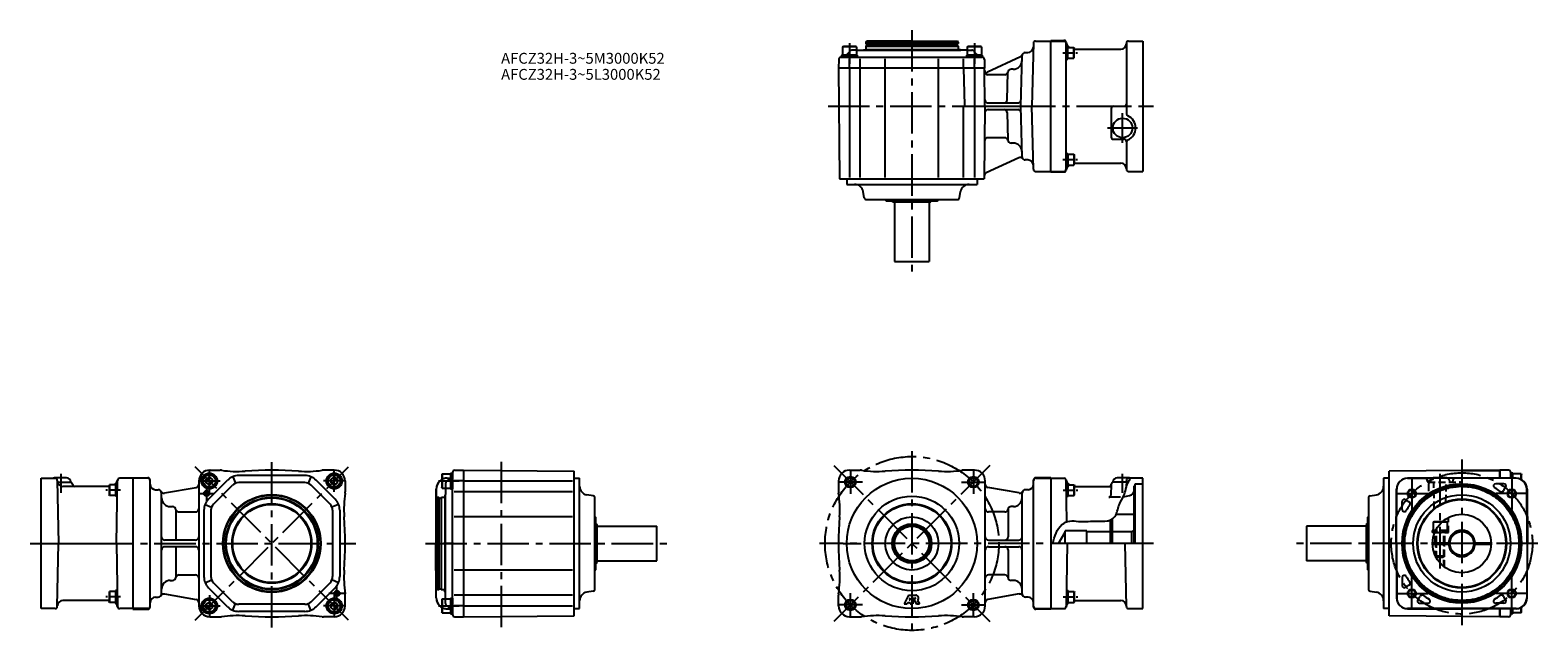
# Model space of a CAD drawing. Extents: x -32 to 1356, y 300 to 858.
import ezdxf

# ---------------------------------------------------------------- set-up
doc = ezdxf.new("R2010")
doc.units = 0
doc.header["$LTSCALE"] = 4
doc.header["$MEASUREMENT"] = 0
for name, pattern in [('CENTERX2', [4, 2.5, -0.5, 0.5, -0.5]), ('HIDDEN2', [4.7625, 3.175, -1.5875]), ('SEKKEI_A2_', [14.2875, 9.525, -1.5875, 1.5875, -1.5875]), ('SEKKEI_H', [2.38125, 1.5875, -0.79375])]:
    doc.linetypes.add(name, pattern=pattern)
doc.layers.get('0').update_dxf_attribs({"linetype": 'CONTINUOUS'})
for name, color, linetype in [('CENTER', 3, 'SEKKEI_A2_'), ('HIDS', 1, 'HIDDEN2'), ('HOJO', 4, 'CONTINUOUS'), ('TITLE', 4, 'CONTINUOUS')]:
    doc.layers.add(name, color=color, linetype=linetype)
doc.styles.get("Standard").update_dxf_attribs({"font": 'simplex.shx', "bigfont": 'extfont.shx'})

msp = doc.modelspace()

# ---------------------------------------------------------------- linework, layer by layer
for p, q in [((737.1, 846.6), (737.7, 847.6)), ((779.6, 847.6), (737.7, 847.6)), ((779.6, 847.6), (821.5, 847.6)), ((822.1, 846.6), (821.5, 847.6)), ((907.6, 727.1), (907.6, 848.1)), ((907.6, 727.1), (907.6, 848.1)), ((907.6, 848.1), (919.6, 848.1)), ((907.6, 727.6), (907.6, 847.6)), ((907.6, 727.6), (907.6, 847.6)), ((907.6, 847.6), (919.6, 847.6)), ((979.1, 847.6), (992.1, 847.6)), ((992.1, 847.6), (992.1, 727.6)), ((728.6, 839.1), (734.6, 839.1)), ((734.6, 839.1), (824.6, 839.1)), ((735.1, 839.6), (737.1, 839.6)), ((822.1, 846.6), (737.1, 846.6)), ((737.1, 842.9), (822.1, 842.9)), ((822.1, 839.6), (737.1, 839.6)), ((821.9, 843.1), (737.3, 843.1)), ((821.8, 845.1), (737.4, 845.1)), ((824.1, 839.6), (822.1, 839.6)), ((830.6, 839.1), (824.6, 839.1)), ((879.5, 832.9), (849.3, 818.8)), ((879.8, 787.6), (881, 834.2)), ((884, 837.1), (886.4, 837.1)), ((891.5, 845.6), (890, 787.6)), ((921.6, 729.6), (921.6, 845.6)), ((921.6, 842.5), (923.1, 842.5)), ((923.1, 831), (923.1, 842.5)), ((923.1, 841.7), (928.7, 841.7)), ((928.7, 831.7), (928.7, 841.7)), ((928.7, 841.7), (929.1, 841)), ((929.1, 832.4), (929.1, 841)), ((929.3, 840.1), (972.1, 840.1)), ((977.1, 845.6), (977.1, 780.5)), ((846.5, 822.6), (712.1, 822.6)), ((846.5, 822.6), (712.1, 822.6)), ((714.2, 832.6), (844.4, 832.6)), ((729.3, 832.6), (714.8, 832.6)), ((722.1, 822.6), (722.1, 831.1)), ((722.1, 822.6), (722.1, 722.1)), ((732.1, 822.6), (732.1, 831.1)), ((732.1, 722.1), (732.1, 822.6)), ((755, 822.6), (755, 831.1)), ((755, 722.1), (755, 822.6)), ((804.2, 822.6), (804.2, 831.1)), ((804.2, 722.1), (804.2, 822.6)), ((827.1, 822.6), (827.1, 831.1)), ((827.1, 822.6), (828, 788.6)), ((844.3, 832.6), (829.8, 832.6)), ((837.1, 822.6), (837.1, 831.1)), ((837.1, 822.6), (837.1, 722.1)), ((846.4, 830.6), (846.5, 822.6)), ((872.9, 821.6), (871, 821.6)), ((921.6, 831), (923.1, 831)), ((923.1, 831.7), (928.7, 831.7)), ((928.7, 831.7), (929.1, 832.4)), ((865.1, 816.6), (849.5, 816.6)), ((867.4, 793.5), (868, 818.7)), ((827.1, 722.1), (827.1, 787.6)), ((829, 787.6), (907.6, 787.6)), ((849.7, 790.6), (877, 790.6)), ((849.7, 784.6), (877, 784.6)), ((867.4, 781.7), (868, 756.5)), ((881, 741), (879.8, 787.6)), ((891.5, 729.5), (890, 787.6)), ((963.1, 785.6), (963.1, 759.1)), ((965.1, 787.6), (975.1, 787.6)), ((865.1, 758.6), (849.5, 758.6)), ((872.9, 753.6), (871, 753.6)), ((965.1, 757.1), (975.1, 757.1)), ((977.1, 755.1), (977.1, 729.6)), ((878, 740.2), (848, 726.2)), ((886.4, 738.1), (884, 738.1)), ((921.6, 744.2), (923.1, 744.2)), ((923.1, 744.2), (923.1, 732.7)), ((923.1, 743.4), (928.7, 743.4)), ((928.7, 743.4), (929.1, 742.8)), ((928.7, 743.4), (928.7, 733.4)), ((929.1, 742.8), (929.1, 734.1)), ((907.6, 727.6), (919.6, 727.6)), ((907.6, 727.1), (919.6, 727.1)), ((921.6, 732.7), (923.1, 732.7)), ((923.1, 733.4), (928.7, 733.4)), ((928.7, 733.4), (929.1, 734.1)), ((929.4, 735.1), (972.1, 735.1)), ((979.1, 727.6), (992.1, 727.6)), ((713, 720.6), (846.2, 720.6)), ((719.6, 715.6), (839.6, 715.6)), ((735.8, 703.2), (734.8, 709)), ((823.4, 703.2), (824.4, 709)), ((737.8, 701.6), (821.4, 701.6)), ((755.4, 701), (755.5, 700.8)), ((755.9, 700.6), (803.3, 700.6)), ((761.5, 700.6), (762.1, 699.6)), ((762.1, 699.6), (797.1, 699.6)), ((763.6, 699.6), (763.6, 644.6)), ((795.6, 699.6), (795.6, 644.6)), ((797.7, 700.6), (797.1, 699.6)), ((803.8, 701), (803.7, 700.8)), ((763.6, 644.6), (795.6, 644.6)), ((-22.2, 325.1), (-22.2, 445.1)), ((-22.2, 445.1), (-9.2, 445.1)), ((1.3, 445.6), (-8.7, 445.6)), ((62.3, 445.1), (50.3, 445.1)), ((62.3, 445.6), (62.3, 324.6)), ((62.3, 445.6), (76.3, 445.6)), ((76.3, 445.1), (62.3, 445.1)), ((62.3, 445.1), (62.3, 325.1)), ((62.3, 445.1), (62.3, 325.1)), ((62.3, 445.1), (62.3, 325.1)), ((129.8, 444.3), (132.8, 446)), ((129.8, 440.8), (129.8, 444.3)), ((135.8, 444.3), (132.8, 446)), ((133.1, 452.6), (133.4, 452.6)), ((133.4, 452.6), (142.8, 452.6)), ((135.8, 440.8), (135.8, 444.3)), ((154.3, 446.5), (156.8, 440.5)), ((220.8, 447.6), (159.8, 447.6)), ((226.3, 446.5), (223.9, 440.5)), ((247.8, 452.6), (237.8, 452.6)), ((244.8, 444.3), (247.8, 446)), ((244.8, 440.8), (244.8, 444.3)), ((250.8, 444.3), (247.8, 446)), ((250.8, 440.8), (250.8, 444.3)), ((356.7, 319.6), (356.7, 450.5)), ((356.7, 449.8), (356.7, 435.3)), ((366.7, 452.6), (366.7, 317.6)), ((366.7, 452.6), (366.7, 317.6)), ((468.7, 318.5), (468.7, 451.7)), ((473.7, 325.1), (473.7, 445.1)), ((722.1, 452.6), (732.1, 452.6)), ((837.1, 452.6), (827.1, 452.6)), ((907.6, 445.6), (893.6, 445.6)), ((893.6, 445.1), (907.6, 445.1)), ((907.6, 445.6), (907.6, 324.6)), ((907.6, 445.1), (907.6, 325.1)), ((907.6, 445.1), (907.6, 325.1)), ((907.6, 445.1), (907.6, 325.1)), ((907.6, 445.1), (907.6, 325.1)), ((907.6, 445.1), (907.6, 325.1)), ((907.6, 445.1), (907.6, 325.1)), ((907.6, 445.1), (907.6, 325.1)), ((907.6, 445.1), (907.6, 325.1)), ((907.6, 445.1), (907.6, 325.1)), ((907.6, 445.1), (907.6, 325.1)), ((907.6, 445.1), (919.6, 445.1)), ((978.6, 445.6), (968.6, 445.6)), ((992.1, 445.1), (979.1, 445.1)), ((992.1, 325.1), (992.1, 445.1)), ((1213.9, 445.1), (1213.9, 325.1)), ((1218.9, 318.5), (1218.9, 451.7)), ((1235.8, 445.2), (1259.6, 445.3)), ((1335.7, 445.1), (1235.8, 445.1)), ((1265.9, 445.1), (1236, 445.1)), ((1270.9, 445.6), (1260.9, 445.6)), ((1271.8, 445.5), (1285.9, 445.6)), ((1336, 445.1), (1272.8, 445.1)), ((1336, 445.2), (1285.9, 445.6)), ((1320.9, 452.6), (1320.9, 445.3)), ((1320.9, 445.3), (1320.9, 452.6)), ((1330.9, 450.5), (1330.9, 445.2)), ((1330.9, 445.2), (1330.9, 449.8)), ((1331.5, 447), (1333.3, 445.2)), ((-7.2, 443.1), (-6.1, 385.1)), ((-6.2, 441.6), (4.8, 441.6)), ((40.6, 437.6), (-2.1, 437.6)), ((4.8, 441.6), (5.3, 441.6)), ((6.8, 439.6), (6.8, 439.5)), ((40.9, 439.2), (40.5, 438.5)), ((40.5, 438.5), (40.5, 429.9)), ((40.9, 439.2), (40.9, 429.2)), ((46.5, 439.2), (40.9, 439.2)), ((48, 440), (46.5, 440)), ((46.5, 440), (46.5, 428.5)), ((47.3, 385.1), (48.3, 443.1)), ((78.3, 326.6), (78.3, 443.6)), ((83.3, 434.6), (85.8, 434.6)), ((88.8, 338.6), (88.8, 431.6)), ((91.6, 431.6), (120.6, 436.7)), ((123.1, 442.6), (123.1, 327.6)), ((123.4, 327.6), (123.4, 442.6)), ((132.8, 439.1), (129.8, 440.8)), ((132.1, 425.8), (149.6, 443.3)), ((132.8, 439.1), (135.8, 440.8)), ((136.6, 421.2), (154.2, 438.7)), ((220.8, 441.1), (159.8, 441.1)), ((244, 421.2), (226.5, 438.7)), ((248.6, 425.8), (231, 443.3)), ((247.8, 439.1), (244.8, 440.8)), ((247.8, 439.1), (250.8, 440.8)), ((257.8, 442.6), (257.8, 432.6)), ((341.6, 435.2), (341.2, 385.1)), ((341.7, 335), (341.7, 435.2)), ((350.2, 436.1), (350.2, 430.1)), ((366.7, 442.6), (358.2, 442.6)), ((366.7, 432.6), (358.2, 432.6)), ((366.7, 442.6), (467.2, 442.6)), ((467.2, 432.6), (366.7, 432.6)), ((712.1, 442.6), (712.1, 432.6)), ((847.1, 327.6), (847.1, 442.6)), ((878.3, 431.6), (849.6, 436.6)), ((881.1, 338.6), (881.1, 431.6)), ((886.6, 434.6), (884.1, 434.6)), ((891.6, 326.6), (891.6, 443.6)), ((922.3, 405), (921.6, 443.1)), ((921.9, 440), (923.4, 440)), ((923.4, 428.5), (923.4, 440)), ((923.4, 439.2), (929, 439.2)), ((929, 429.2), (929, 439.2)), ((929, 439.2), (929.4, 438.5)), ((929.3, 437.6), (963, 437.6)), ((929.4, 429.9), (929.4, 438.5)), ((963.1, 439.5), (962.9, 429.6)), ((963.1, 439.6), (963.1, 439.5)), ((965.1, 441.6), (964.6, 441.6)), ((976.1, 441.6), (965.1, 441.6)), ((977.1, 443.1), (976.9, 436.5)), ((984.1, 437.7), (985.1, 438.7)), ((984.1, 385.1), (984.1, 437.7)), ((985.1, 385.1), (985.1, 440.1)), ((985.1, 440.1), (992.1, 440.1)), ((1225.9, 385.1), (1226, 435.1)), ((1324.7, 440.1), (1317.1, 440.1)), ((1345.9, 385.1), (1345.7, 435.1)), ((40.9, 429.2), (40.5, 429.9)), ((46.5, 429.2), (40.9, 429.2)), ((48, 428.5), (46.5, 428.5)), ((96.8, 419.1), (98.8, 419.1)), ((96.8, 419.1), (98.8, 419.1)), ((128.9, 421.1), (134.9, 418.6)), ((251.7, 421.1), (245.7, 418.6)), ((342.7, 427.6), (341.7, 427)), ((341.7, 385.1), (341.7, 427)), ((342.7, 427.6), (342.7, 342.6)), ((344.2, 427.3), (344.2, 342.9)), ((346.2, 427.4), (346.2, 342.8)), ((346.4, 342.6), (346.4, 427.6)), ((349.7, 429.6), (349.7, 427.6)), ((349.7, 427.6), (349.7, 342.6)), ((350.2, 340.1), (350.2, 430.1)), ((486.1, 428.9), (480.3, 429.9)), ((487.7, 343.2), (487.7, 426.9)), ((873.1, 419.1), (871.1, 419.1)), ((873.1, 419.1), (871.1, 419.1)), ((921.9, 428.5), (923.4, 428.5)), ((923.4, 429.2), (929, 429.2)), ((929, 429.2), (929.4, 429.9)), ((971.8, 427.6), (960.9, 427.6)), ((974.4, 428.1), (980, 429.1)), ((979.8, 429.1), (980, 429.1)), ((1199.9, 426.9), (1199.9, 343.2)), ((1201.5, 428.9), (1207.3, 429.9)), ((1231, 416.4), (1231, 423.8)), ((101.8, 416.1), (101.8, 388.1)), ((104.7, 414.1), (120.1, 414.1)), ((127.8, 415.6), (127.8, 354.6)), ((134.3, 415.6), (134.3, 354.6)), ((246.3, 415.6), (246.3, 354.6)), ((252.8, 415.6), (252.8, 354.6)), ((366.7, 409.6), (358.2, 409.6)), ((467.2, 409.6), (366.7, 409.6)), ((488.3, 409.3), (488.5, 409.2)), ((488.7, 361.4), (488.7, 408.8)), ((488.7, 403.1), (489.7, 402.6)), ((489.7, 367.6), (489.7, 402.6)), ((865.2, 414.1), (850.1, 414.1)), ((868.1, 416.1), (868.1, 391.1)), ((962.1, 406.6), (962.1, 385.1)), ((964.1, 407.7), (964.1, 385.1)), ((967.7, 412.1), (984.1, 412.1)), ((984.1, 385.1), (984.1, 412.1)), ((1198.9, 403.1), (1197.9, 402.6)), ((1197.9, 402.6), (1197.9, 367.6)), ((1198.9, 408.8), (1198.9, 361.4)), ((1199.3, 409.3), (1199.1, 409.2)), ((1267.2, 404.6), (1259.4, 404.6)), ((1267.7, 405.1), (1260.2, 405.1)), ((489.7, 401.1), (544.7, 401.1)), ((544.7, 369.1), (544.7, 401.1)), ((920.6, 385.1), (920.6, 396.6)), ((940.6, 385.1), (940.6, 396.6)), ((982.1, 396.1), (984.1, 397.2)), ((982.1, 385.1), (982.1, 396.1)), ((1197.9, 401.1), (1142.9, 401.1)), ((1142.9, 401.1), (1142.9, 369.1)), ((1261.7, 397.1), (1258.6, 397.1)), ((1260.8, 395.1), (1258.6, 395.1)), ((-22.2, 385.1), (62.3, 385.1)), ((-7.2, 327), (-6.1, 385.1)), ((47.3, 385.1), (48.3, 327)), ((120.1, 388.1), (91.8, 388.1)), ((120.1, 382.1), (91.8, 382.1)), ((101.8, 382.1), (101.8, 354.1)), ((341.6, 335), (341.2, 385.1)), ((341.7, 385.1), (341.7, 343.1)), ((850.1, 388.1), (878.1, 388.1)), ((850.1, 382.1), (878.1, 382.1)), ((868.1, 379.1), (868.1, 354.1)), ((992.1, 385.1), (907.6, 385.1)), ((922.6, 385.1), (921.6, 327)), ((977.1, 327), (976, 385.1)), ((1225.4, 385.1), (1225.9, 385.1)), ((1225.4, 385.1), (1225.9, 385.1)), ((1225.9, 385.1), (1226, 335)), ((1258.9, 385.8), (1274.9, 385.8)), ((1258.9, 384.3), (1274.9, 384.3)), ((1261.9, 384.3), (1261.9, 385.8)), ((1269.9, 384.3), (1269.9, 385.8)), ((1296.9, 385.8), (1311.9, 385.8)), ((1296.9, 384.3), (1311.9, 384.3)), ((1311.9, 385.8), (1311.9, 384.3)), ((1345.9, 385.1), (1345.7, 335)), ((1345.9, 385.1), (1346.4, 385.1)), ((1345.9, 385.1), (1346.4, 385.1)), ((488.3, 360.8), (488.5, 360.9)), ((488.7, 367), (489.7, 367.6)), ((489.7, 369.1), (544.7, 369.1)), ((1197.9, 369.1), (1142.9, 369.1)), ((1198.9, 367), (1197.9, 367.6)), ((1199.3, 360.8), (1199.1, 360.9)), ((96.8, 351.1), (98.8, 351.1)), ((96.8, 351.1), (98.8, 351.1)), ((104.7, 356.1), (120.1, 356.1)), ((128.9, 349), (134.9, 351.5)), ((154.2, 331.4), (136.6, 348.9)), ((226.5, 331.4), (244, 348.9)), ((251.7, 349), (245.7, 351.5)), ((366.7, 360.5), (358.2, 360.5)), ((467.2, 360.5), (366.7, 360.5)), ((865.2, 356.1), (850.1, 356.1)), ((873.1, 351.1), (871.1, 351.1)), ((1231, 353.7), (1231, 346.3)), ((40.9, 340.9), (40.5, 340.2)), ((40.5, 340.2), (40.5, 331.6)), ((40.9, 340.9), (40.9, 330.9)), ((46.5, 340.9), (40.9, 340.9)), ((48, 341.7), (46.5, 341.7)), ((46.5, 341.7), (46.5, 330.2)), ((83.3, 335.6), (85.8, 335.6)), ((91.6, 338.6), (120.6, 333.5)), ((149.6, 326.8), (132.1, 344.3)), ((231, 326.8), (248.6, 344.3)), ((257.8, 327.6), (257.8, 337.6)), ((342.7, 342.6), (341.7, 343.1)), ((349.7, 340.6), (349.7, 342.6)), ((350.2, 334.1), (350.2, 340.1)), ((356.7, 334.8), (356.7, 320.3)), ((366.7, 337.6), (358.2, 337.6)), ((467.2, 337.6), (366.7, 337.6)), ((486.1, 341.3), (480.3, 340.3)), ((712.1, 327.6), (712.1, 337.6)), ((776.5, 337.6), (772.5, 329.6)), ((776.5, 337.6), (783.1, 337.6)), ((778, 334.8), (777.2, 333.3)), ((777.2, 333.3), (778, 333.3)), ((778, 334.8), (778, 333.3)), ((780.4, 334.8), (782.9, 334.8)), ((780.4, 334.8), (780.4, 329.6)), ((780.7, 334.5), (782.9, 334.5)), ((780.7, 334.5), (783.9, 329.6)), ((878.3, 338.6), (849.6, 333.5)), ((886.6, 335.6), (884.1, 335.6)), ((921.9, 341.7), (923.4, 341.7)), ((923.4, 330.2), (923.4, 341.7)), ((923.4, 340.9), (929, 340.9)), ((929, 330.9), (929, 340.9)), ((929, 340.9), (929.4, 340.2)), ((929.4, 331.6), (929.4, 340.2)), ((1201.5, 341.3), (1207.3, 340.3)), ((-9.2, 325.1), (-22.2, 325.1)), ((40.6, 332.6), (-2.1, 332.6)), ((40.9, 330.9), (40.5, 331.6)), ((46.5, 330.9), (40.9, 330.9)), ((48, 330.2), (46.5, 330.2)), ((62.3, 325.1), (50.3, 325.1)), ((76.3, 325.1), (62.3, 325.1)), ((62.3, 324.6), (76.3, 324.6)), ((129.8, 329.3), (132.8, 331)), ((129.8, 325.8), (129.8, 329.3)), ((132.8, 324.1), (129.8, 325.8)), ((135.8, 329.3), (132.8, 331)), ((132.8, 324.1), (135.8, 325.8)), ((135.8, 325.8), (135.8, 329.3)), ((154.3, 323.7), (156.8, 329.7)), ((220.8, 329.1), (159.8, 329.1)), ((220.8, 322.6), (159.8, 322.6)), ((226.3, 323.7), (223.9, 329.7)), ((244.8, 329.3), (247.8, 331)), ((244.8, 325.8), (244.8, 329.3)), ((247.8, 324.1), (244.8, 325.8)), ((250.8, 329.3), (247.8, 331)), ((247.8, 324.1), (250.8, 325.8)), ((250.8, 325.8), (250.8, 329.3)), ((366.7, 327.6), (358.2, 327.6)), ((366.7, 327.6), (467.2, 327.6)), ((772.5, 329.6), (775.3, 329.6)), ((775.9, 330.8), (775.3, 329.6)), ((775.9, 330.8), (778, 330.8)), ((778, 330.8), (778, 329.6)), ((778, 329.6), (780.4, 329.6)), ((783.9, 329.6), (786.7, 329.6)), ((784.7, 332.7), (786.7, 329.6)), ((893.6, 325.1), (907.6, 325.1)), ((907.6, 324.6), (893.6, 324.6)), ((907.6, 325.1), (919.6, 325.1)), ((921.9, 330.2), (923.4, 330.2)), ((923.4, 330.9), (929, 330.9)), ((929, 330.9), (929.4, 331.6)), ((929.3, 332.6), (972.1, 332.6)), ((979.1, 325.1), (992.1, 325.1)), ((1336, 325.1), (1235.8, 325.1)), ((1235.8, 325), (1285.9, 324.6)), ((1247, 330.1), (1254.7, 330.1)), ((1336, 325), (1285.9, 324.6)), ((1324.7, 330.1), (1317.1, 330.1)), ((1320.9, 324.9), (1320.9, 317.6)), ((1320.9, 317.6), (1320.9, 324.9)), ((1330.9, 324.9), (1330.9, 319.6)), ((1330.9, 320.3), (1330.9, 324.9)), ((1331.5, 323.2), (1333.3, 325)), ((133.1, 317.6), (133.4, 317.6)), ((133.4, 317.6), (142.8, 317.6)), ((247.8, 317.6), (237.8, 317.6)), ((722.1, 317.6), (732.1, 317.6)), ((837.1, 317.6), (827.1, 317.6))]:
    msp.add_line(p, q)
at = {"ltscale": 0.3}
for p, q in [((893.5, 847.6), (907.6, 847.6)), ((729.3, 834.6), (714.8, 834.6)), ((714.8, 834.6), (714.8, 832.6)), ((715.6, 842.1), (716.5, 842.6)), ((728.6, 842.1), (715.6, 842.1)), ((715.6, 842.1), (715.6, 834.6)), ((727.7, 842.6), (716.5, 842.6)), ((728.6, 842.1), (727.7, 842.6)), ((728.6, 842.1), (728.6, 834.6)), ((729.3, 834.6), (729.3, 832.6)), ((844.3, 834.6), (829.8, 834.6)), ((829.8, 834.6), (829.8, 832.6)), ((830.6, 842.1), (831.5, 842.6)), ((843.6, 842.1), (830.6, 842.1)), ((830.6, 842.1), (830.6, 834.6)), ((842.7, 842.6), (831.5, 842.6)), ((843.6, 842.1), (842.7, 842.6)), ((843.6, 842.1), (843.6, 834.6)), ((844.3, 834.6), (844.3, 832.6)), ((893.5, 727.6), (907.6, 727.6)), ((347.2, 449.1), (346.7, 448.2)), ((346.7, 448.2), (346.7, 436.9)), ((347.2, 449.1), (347.2, 436.1)), ((347.2, 449.1), (354.7, 449.1)), ((354.7, 449.8), (354.7, 435.3)), ((354.7, 449.8), (356.7, 449.8)), ((1332.9, 449.8), (1330.9, 449.8)), ((1332.9, 445.6), (1332.9, 449.8)), ((1340.4, 449.1), (1332.9, 449.1)), ((1340.4, 444.1), (1340.4, 449.1)), ((1340.4, 449.1), (1340.9, 448.2)), ((1340.9, 443.8), (1340.9, 448.2)), ((347.2, 436.1), (346.7, 436.9)), ((347.2, 436.1), (354.7, 436.1)), ((354.7, 435.3), (356.7, 435.3)), ((1259.4, 404.6), (1260.2, 405.1)), ((1259.4, 404.6), (1259.4, 397.1)), ((914.5, 385.1), (920.6, 395.6)), ((940.6, 396.6), (920.6, 396.6)), ((940.6, 396.1), (962.1, 396.1)), ((964.1, 396.1), (982.1, 396.1)), ((1258.6, 397.1), (1258.6, 395.1)), ((347.2, 334.1), (346.7, 333.2)), ((346.7, 333.2), (346.7, 321.9)), ((347.2, 334.1), (347.2, 321.1)), ((347.2, 334.1), (354.7, 334.1)), ((354.7, 334.8), (354.7, 320.3)), ((354.7, 334.8), (356.7, 334.8)), ((347.2, 321.1), (346.7, 321.9)), ((347.2, 321.1), (354.7, 321.1)), ((354.7, 320.3), (356.7, 320.3)), ((1332.9, 320.3), (1330.9, 320.3)), ((1332.9, 320.3), (1332.9, 324.6)), ((1340.4, 321.1), (1332.9, 321.1)), ((1340.4, 321.1), (1340.4, 326.1)), ((1340.4, 321.1), (1340.9, 321.9)), ((1340.9, 321.9), (1340.9, 326.3))]:
    msp.add_line(p, q, dxfattribs=at)
at = {"ltscale": 0.5}
for p, q in [((734.6, 839.1), (735.1, 839.6)), ((737.1, 846.6), (737.1, 845.4)), ((737.3, 843.1), (737.1, 842.9)), ((737.1, 842.9), (737.1, 839.6)), ((737.8, 844.8), (737.8, 843.4)), ((821.4, 844.8), (821.4, 843.4)), ((821.9, 843.1), (822.1, 842.9)), ((822.1, 846.6), (822.1, 845.4)), ((822.1, 842.9), (822.1, 839.6)), ((824.6, 839.1), (824.1, 839.6)), ((712.2, 830.6), (712.1, 822.6)), ((712.1, 822.6), (713, 720.6)), ((846.8, 787.6), (846.5, 822.6)), ((846.8, 787.6), (846.2, 720.6)), ((846.5, 755.6), (846.4, 748.6)), ((719.6, 720.6), (719.6, 715.6)), ((839.6, 720.6), (839.6, 715.6)), ((358.7, 452.5), (366.7, 452.6)), ((366.7, 452.6), (468.7, 451.7)), ((468.7, 445.1), (473.7, 445.1)), ((1218.9, 445.1), (1213.9, 445.1)), ((1320.9, 452.6), (1218.9, 451.7)), ((1285.9, 452.3), (1320.9, 452)), ((1328.9, 452.5), (1320.9, 452.6)), ((1225.4, 385.1), (1225.8, 435.2)), ((1346, 435.2), (1346.4, 385.1)), ((342.7, 427.6), (343.9, 427.6)), ((344.5, 426.9), (345.9, 426.9)), ((346.2, 427.4), (346.4, 427.6)), ((346.4, 427.6), (349.7, 427.6)), ((350.2, 430.1), (349.7, 429.6)), ((1225.4, 385.1), (1225.8, 335)), ((1346, 335), (1346.4, 385.1)), ((342.7, 342.6), (343.9, 342.6)), ((344.5, 343.3), (345.9, 343.3)), ((346.2, 342.8), (346.4, 342.6)), ((346.4, 342.6), (349.7, 342.6)), ((350.2, 340.1), (349.7, 340.6)), ((468.7, 325.1), (473.7, 325.1)), ((1218.9, 325.1), (1213.9, 325.1)), ((358.7, 317.6), (366.7, 317.6)), ((366.7, 317.6), (468.7, 318.5)), ((1320.9, 317.6), (1218.9, 318.5)), ((1285.9, 317.9), (1320.9, 318.2)), ((1328.9, 317.6), (1320.9, 317.6))]:
    msp.add_line(p, q, dxfattribs=at)
at = {"ltscale": 12}
for p, q in [((921.6, 842.5), (921.6, 831)), ((921.6, 732.7), (921.6, 744.2)), ((48, 428.5), (48, 440)), ((921.9, 440), (921.9, 428.5)), ((48, 330.2), (48, 341.7)), ((921.9, 341.7), (921.9, 330.2))]:
    msp.add_line(p, q, dxfattribs=at)
for centre, radius in [((973.6, 767.6), 9), ((132.8, 442.6), 7.25), ((132.8, 442.6), 6.5), ((132.8, 442.6), 5.63), ((247.8, 442.6), 7.25), ((247.8, 442.6), 6.5), ((247.8, 442.6), 5.63), ((723, 441.6), 4), ((779.6, 385.1), 60), ((836.2, 441.6), 4), ((130.3, 431.1), 2), ((1285.9, 385.1), 55), ((1285.9, 385.1), 53.6), ((1285.9, 385.1), 52.6), ((1239.9, 431), 3.4), ((1331.8, 431), 3.4), ((190.3, 385.1), 45), ((190.3, 385.1), 44.5), ((190.3, 385.1), 42.5), ((190.3, 385.1), 41.9), ((190.3, 385.1), 36.6), ((190.3, 385.1), 36), ((779.6, 385.1), 43.5), ((779.6, 385.1), 36.6), ((779.6, 385.1), 36), ((1285.9, 385.1), 44.8), ((1285.9, 385.1), 41), ((1285.9, 385.1), 40.5), ((779.6, 385.1), 24.5), ((779.6, 385.1), 18.1), ((779.6, 385.1), 17.5), ((1285.9, 385.1), 27), ((779.6, 385.1), 16), ((1285.9, 385.1), 11), ((132.8, 327.6), 7.25), ((132.8, 327.6), 6.5), ((132.8, 327.6), 5.63), ((247.8, 327.6), 7.25), ((247.8, 327.6), 6.5), ((247.8, 327.6), 5.63), ((250.3, 339.1), 2), ((1239.9, 339.1), 3.4), ((1331.8, 339.1), 3.4), ((723, 328.5), 4), ((836.2, 328.5), 4)]:
    msp.add_circle(centre, radius)
at = {"ltscale": 0.5}
for centre, radius, start, end in [((893.5, 845.6), 2, 90, 178.5), ((737.4, 845.4), 0.3, 180, 270), ((821.8, 845.4), 0.3, 270, 0), ((849.7, 781.6), 3, 90, 179.5), ((849.5, 755.6), 3, 90, 179.5), ((893.5, 729.6), 2, 181.5, 270), ((1235.8, 435.1), 10, 90, 179.5225), ((1336, 435.1), 10, 0.4775, 90), ((8.8, 439.6), 2, 181, 270), ((961.1, 439.6), 2, 270, 359), ((343.9, 427.3), 0.3, 0, 90), ((343.9, 342.9), 0.3, 270, 360), ((1235.8, 335.1), 10, 180.4775, 270), ((1336, 335.1), 10, 270, 359.5225)]:
    msp.add_arc(centre, radius, start, end, dxfattribs=at)
for centre, radius, start, end in [((919.6, 846.1), 2, 11.537, 90), ((919.6, 845.6), 2, 0, 90), ((979.1, 845.6), 2, 90, 180), ((737.5, 844.8), 0.3, 360, 90), ((737.5, 843.4), 0.3, 270, 0), ((821.7, 844.8), 0.3, 90, 180), ((821.7, 843.4), 0.3, 180, 270), ((878.2, 835.6), 3, 295, 345.448), ((884, 834.1), 3, 90, 178.5), ((886.4, 842.1), 5, 270, 358.5), ((929.3, 848.1), 8, 194.4775, 232.609), ((929.4, 848.1), 8, 191.537, 232.609), ((929.4, 848.1), 8, 267.8655, 270), ((929.3, 848.1), 8, 268.6931, 270), ((972.1, 845.1), 5, 270, 360), ((714.2, 830.6), 2, 90, 179.5), ((844.4, 830.6), 2, 0.5, 90), ((848.5, 820.6), 2, 180.5, 295), ((849.5, 819.6), 3, 180.5, 270), ((865.1, 819.6), 3, 270, 350.4059), ((871, 818.6), 3, 90, 178.5), ((872.9, 829.6), 8, 270, 358.5), ((849.7, 793.6), 3, 180.5, 270), ((864.4, 793.6), 3, 270, 358.5), ((877, 793.6), 3, 270, 358.5), ((829, 788.6), 1, 181.5, 270), ((864.4, 781.6), 3, 1.5, 90), ((877, 781.6), 3, 1.5, 90), ((965.1, 785.6), 2, 90, 180), ((975.1, 789.6), 2, 270, 0), ((979.1, 780.5), 2, 180, 246.8676), ((973.6, 767.6), 12, 293.1324, 66.8676), ((865.1, 755.6), 3, 9.5941, 90), ((871, 756.6), 3, 181.5, 270), ((872.9, 745.6), 8, 1.5, 90), ((965.1, 759.1), 2, 180, 270), ((975.1, 755.1), 2, 0, 90), ((979.1, 754.7), 2, 113.1324, 180), ((879.2, 737.5), 3, 37.2496, 115), ((884, 741.1), 3, 181.5, 270), ((886.4, 733.1), 5, 1.5, 90), ((849.2, 723.5), 3, 115, 179.5), ((919.6, 729.6), 2, 270, 0), ((919.6, 729.1), 2, 270, 348.463), ((929.3, 727.1), 8, 127.391, 165.5225), ((929.4, 727.1), 8, 127.391, 168.463), ((929.3, 727.1), 8, 90, 91.3069), ((929.4, 727.1), 8, 90, 92.1345), ((972.1, 730.1), 5, 0, 90), ((979.1, 729.6), 2, 180, 270), ((726.9, 707.6), 8, 10, 90), ((832.3, 707.6), 8, 90, 170), ((737.8, 703.6), 2, 190, 270), ((757.1, 702), 2, 191.5932, 210), ((755.9, 701.1), 0.5, 210, 270), ((803.3, 701.1), 0.5, 270, 330), ((802.1, 702), 2, 330, 348.4068), ((821.4, 703.6), 2, 270, 350), ((-8.7, 441.6), 4, 90, 118.955), ((-9.2, 443.1), 2, 1, 90), ((1.3, 441.6), 4, 0, 90), ((50.3, 443.1), 2, 90, 179), ((76.3, 443.6), 2, 0, 90), ((76.3, 443.1), 2, 0, 90), ((133.1, 442.6), 10, 90, 180), ((133.4, 442.6), 10, 90, 180), ((142.8, 444.6), 8, 81.633, 90), ((158.5, 551.4), 100, 261.633, 274.1425), ((159.8, 433.1), 14.5, 90, 135), ((190.3, 112.6), 340, 85.8575, 94.1425), ((222.1, 551.4), 100, 265.8575, 278.367), ((220.8, 433.1), 14.5, 45, 90), ((237.8, 444.6), 8, 90, 98.367), ((247.8, 442.6), 10, 0, 90), ((358.7, 450.5), 2, 90.5, 180), ((722.1, 442.6), 10, 90, 180), ((732.1, 444.6), 8, 81.633, 90), ((747.8, 551.4), 100, 261.633, 274.1425), ((779.6, 112.6), 340, 85.8575, 94.1425), ((811.4, 551.4), 100, 265.8575, 278.367), ((827.1, 444.6), 8, 90, 98.367), ((837.1, 442.6), 10, 0, 90), ((893.6, 443.6), 2, 90, 180), ((893.6, 443.1), 2, 90, 180), ((919.6, 443.1), 2, 1, 90), ((968.6, 441.6), 4, 90, 180), ((979.1, 443.1), 2, 90, 179), ((978.6, 441.6), 4, 61.045, 90), ((1236, 435.1), 10, 90, 179.8333), ((1235.9, 435.2), 10, 90.4775, 135.3362), ((1260.9, 441.6), 4, 90, 118.955), ((1270.9, 441.6), 4, 61.045, 90), ((1328.9, 450.5), 2, 0, 89.5), ((1332.9, 448.4), 2, 180, 225), ((1335.7, 435.1), 10, 0.1667, 90), ((1335.9, 435.2), 10, 44.6638, 89.5225), ((-6.2, 442.6), 1, 181, 270), ((-2.1, 442.6), 5, 181, 270), ((4.8, 439.6), 2, 1, 90), ((40.6, 445.6), 8, 307.391, 345.5225), ((83.3, 439.6), 5, 180, 270), ((85.8, 431.6), 3, 0, 90), ((91, 434.5), 3, 209.3361, 280), ((120.1, 439.6), 3, 280, 0), ((159.8, 433.1), 8, 90, 135), ((220.8, 433.1), 8, 45, 90), ((356.7, 416.9), 100, 171.633, 184.1425), ((249.8, 432.6), 8, 351.633, 0), ((351.6, 435.1), 10, 134.6638, 179.5225), ((351.7, 435.2), 10, 120, 180), ((481.7, 437.7), 8, 180, 260), ((720.1, 432.6), 8, 180, 188.367), ((613.2, 416.9), 100, 355.8575, 8.367), ((850.1, 439.6), 3, 180, 260), ((878.9, 434.5), 3, 260, 330.6639), ((884.1, 431.6), 3, 90, 180), ((886.6, 439.6), 5, 270, 0), ((929.3, 445.6), 8, 194.4775, 232.609), ((965.1, 439.6), 2, 90, 179), ((976.1, 442.6), 1, 270, 359), ((979.1, 434.1), 5, 280, 360), ((1205.9, 437.7), 8, 280, 0), ((1317.1, 438.1), 2, 90, 239.518), ((1285.9, 385.1), 59.5, 53.4967, 59.518), ((1322.5, 434.5), 2, 233.4967, 339.6769), ((1331.8, 431), 8, 135.2668, 159.6769), ((1324.7, 438.1), 2, 315.2668, 90), ((96.8, 427.1), 8, 180, 270), ((98.8, 416.1), 3, 0, 90), ((104.7, 417.1), 3, 189.5941, 270), ((120.1, 417.1), 3, 270, 0), ((142.3, 415.6), 14.5, 135, 180), ((142.3, 415.6), 8, 135, 180), ((238.3, 415.6), 8, 0, 45), ((238.3, 415.6), 14.5, 0, 45), ((344.5, 427.2), 0.3, 180, 270), ((345.9, 427.2), 0.3, 270, 0), ((485.7, 426.9), 2, 0, 80), ((850.1, 417.1), 3, 180, 270), ((865.2, 417.1), 3, 270, 350.4059), ((871.1, 416.1), 3, 90, 180), ((873.1, 427.1), 8, 270, 0), ((960.9, 429.6), 2, 270, 359), ((1201.9, 426.9), 2, 100, 180), ((1233, 423.8), 2, 46.1692, 179.8333), ((1233, 416.4), 2, 179.8333, 329.3509), ((1239.9, 431), 8, 226.1692, 249.6769), ((1285.9, 385.1), 59.5, 143.4967, 149.3509), ((1236.4, 421.7), 2, 323.4967, 69.6769), ((-82.2, 385.1), 340, 355.8575, 4.1425), ((487.3, 407.6), 2, 60, 78.4068), ((488.2, 408.8), 0.5, 0, 60), ((1052.1, 385.1), 340, 175.8575, 184.1425), ((1199.4, 408.8), 0.5, 120, 180), ((1200.3, 407.6), 2, 101.5932, 120), ((91.8, 391.1), 3, 180, 270), ((120.1, 391.1), 3, 270, 0), ((850.1, 391.1), 3, 180, 270), ((865.1, 391.1), 3, 270, 360), ((878.1, 391.1), 3, 270, 0), ((1285.9, 385.1), 12.2, 3.5377, 176.4623), ((91.8, 379.1), 3, 90, 180), ((120.1, 379.1), 3, 0, 90), ((850.1, 379.1), 3, 90, 180), ((865.1, 379.1), 3, 360, 90), ((878.1, 379.1), 3, 0, 90), ((1285.9, 385.1), 12.2, 183.5377, 356.4623), ((488.2, 361.4), 0.5, 300, 0), ((1199.4, 361.4), 0.5, 180, 240), ((96.8, 343.1), 8, 90, 180), ((98.8, 354.1), 3, 270, 0), ((104.7, 353.1), 3, 90, 170.4059), ((120.1, 353.1), 3, 0, 90), ((142.3, 354.6), 14.5, 180, 225), ((142.3, 354.6), 8, 180, 225), ((238.3, 354.6), 8, 315, 0), ((238.3, 354.6), 14.5, 315, 0), ((356.7, 353.3), 100, 175.8575, 188.367), ((487.3, 362.6), 2, 281.5932, 300), ((613.2, 353.3), 100, 351.633, 4.1425), ((850.1, 353.1), 3, 90, 180), ((865.2, 353.1), 3, 9.5941, 90), ((871.1, 354.1), 3, 180, 270), ((873.1, 343.1), 8, 0, 90), ((1200.3, 362.6), 2, 240, 258.4068), ((1233, 353.7), 2, 30.6491, 180.1667), ((1285.9, 385.1), 59.5, 210.6491, 216.5033), ((1236.4, 348.5), 2, 290.3231, 36.5033), ((83.3, 330.6), 5, 90, 180), ((85.8, 338.6), 3, 270, 0), ((91, 335.6), 3, 80, 150.6639), ((120.1, 330.5), 3, 0, 80), ((249.8, 337.6), 8, 0, 8.367), ((351.6, 335.1), 10, 180.4775, 225.3362), ((351.7, 335), 10, 180, 240), ((344.5, 343), 0.3, 90, 180), ((345.9, 343), 0.3, 360, 90), ((481.7, 332.4), 8, 100, 180), ((485.7, 343.2), 2, 280, 0), ((720.1, 337.6), 8, 171.633, 180), ((782.9, 334.7), 0.17, 270, 90), ((783.1, 334.8), 2.72, 307.519, 90), ((850.1, 330.6), 3, 100, 180), ((878.9, 335.6), 3, 29.3361, 100), ((884.1, 338.6), 3, 180, 270), ((886.6, 330.6), 5, 0, 90), ((1201.9, 343.2), 2, 180, 260), ((1205.9, 332.4), 8, 0, 80), ((1236, 335.1), 10, 180.1667, 270), ((1233, 346.3), 2, 180.1667, 313.8308), ((1239.9, 339.1), 8, 110.3231, 133.8308), ((1247, 332.1), 2, 135.2668, 270), ((1239.9, 339.1), 8, 315.2668, 339.6769), ((1249.3, 335.6), 2, 53.4967, 159.6769), ((1285.9, 385.1), 59.5, 233.4967, 239.518), ((1254.7, 332.1), 2, 270, 59.518), ((1317.1, 332.1), 2, 120.482, 270), ((1285.9, 385.1), 59.5, 300.482, 306.5033), ((1322.5, 335.6), 2, 20.3231, 126.5033), ((1331.8, 339.1), 8, 200.3231, 224.7332), ((1324.7, 332.1), 2, 270, 44.7332), ((1335.7, 335.1), 10, 270, 359.8333), ((-9.2, 327.1), 2, 270, 359), ((-2.1, 327.6), 5, 90, 179), ((40.6, 324.6), 8, 14.4775, 52.609), ((50.3, 327.1), 2, 181, 270), ((76.3, 327.1), 2, 270, 0), ((76.3, 326.6), 2, 270, 0), ((133.1, 327.6), 10, 180, 270), ((133.4, 327.6), 10, 180, 270), ((159.8, 337.1), 14.5, 225, 270), ((159.8, 337.1), 8, 225, 270), ((220.8, 337.1), 8, 270, 315), ((220.8, 337.1), 14.5, 270, 315), ((247.8, 327.6), 10, 270, 0), ((358.7, 319.6), 2, 180, 269.5), ((722.1, 327.6), 10, 180, 270), ((837.1, 327.6), 10, 270, 0), ((893.6, 327.1), 2, 180, 270), ((893.6, 326.6), 2, 180, 270), ((919.6, 327.1), 2, 270, 359), ((929.3, 324.6), 8, 127.391, 165.5225), ((972.1, 327.6), 5, 1, 90), ((979.1, 327.1), 2, 181, 270), ((1235.9, 335), 10, 224.6638, 269.5225), ((1328.9, 319.6), 2, 270.5, 0), ((1332.9, 321.7), 2, 135, 180), ((1335.9, 335), 10, 270.4775, 315.3362), ((142.8, 325.6), 8, 270, 278.367), ((158.5, 218.7), 100, 85.8575, 98.367), ((190.3, 657.6), 340, 265.8575, 274.1425), ((222.1, 218.7), 100, 81.633, 94.1425), ((237.8, 325.6), 8, 261.633, 270), ((732.1, 325.6), 8, 270, 278.367), ((747.8, 218.7), 100, 85.8575, 98.367), ((779.6, 657.6), 340, 265.8575, 274.1425), ((811.4, 218.7), 100, 81.633, 94.1425), ((827.1, 325.6), 8, 261.633, 270)]:
    msp.add_arc(centre, radius, start, end)
at = {"layer": 'CENTER'}
for p, q in [((779.6, 857.6), (779.6, 634.6)), ((702.4, 787.6), (1002.1, 787.6)), ((973.6, 753.8), (973.6, 781.3)), ((959.8, 767.6), (987.3, 767.6)), ((190.3, 307.6), (190.3, 462.6)), ((401.7, 307.9), (401.7, 462.3)), ((779.6, 470.1), (779.6, 300.1)), ((1285.9, 462.3), (1285.9, 307.9)), ((-3.7, 431.8), (-3.7, 449.2)), ((119.7, 314.4), (260.9, 455.7)), ((260.9, 314.4), (119.7, 455.7)), ((132.8, 432.6), (132.8, 452.6)), ((247.8, 432.6), (247.8, 452.6)), ((851.5, 457), (707.7, 313.2)), ((707.7, 457), (851.5, 313.2)), ((723, 452.6), (723, 430.7)), ((836.2, 452.6), (836.2, 430.7)), ((973.6, 431.8), (973.6, 449.2)), ((1239.9, 445.7), (1239.9, 416.4)), ((1265.9, 362.2), (1265.9, 449.2)), ((1331.8, 445.7), (1331.8, 416.4)), ((122.8, 442.6), (142.8, 442.6)), ((123.4, 431.1), (137.2, 431.1)), ((130.3, 438), (130.3, 424.2)), ((257.8, 442.6), (237.8, 442.6)), ((734, 441.6), (712.1, 441.6)), ((825.2, 441.6), (847.1, 441.6)), ((1225.3, 431), (1254.5, 431)), ((1346.5, 431), (1317.2, 431)), ((-32.2, 385.1), (267.8, 385.1)), ((331.7, 385.1), (554.7, 385.1)), ((357.5, 385.1), (348.5, 385.1)), ((1002.1, 385.1), (694.6, 385.1)), ((716.4, 385.1), (732.8, 385.1)), ((1355.9, 385.1), (1132.9, 385.1)), ((1239.9, 324.5), (1239.9, 353.7)), ((1331.8, 324.5), (1331.8, 353.7)), ((132.8, 337.5), (132.8, 317.6)), ((257.7, 339.1), (242.9, 339.1)), ((247.8, 337.6), (247.8, 317.6)), ((250.3, 331.7), (250.3, 346.4)), ((723, 317.6), (723, 339.4)), ((836.2, 317.6), (836.2, 339.4)), ((1225.3, 339.1), (1254.5, 339.1)), ((1346.5, 339.1), (1317.2, 339.1)), ((122.8, 327.6), (142.8, 327.6)), ((257.8, 327.6), (237.8, 327.6)), ((734, 328.5), (712.1, 328.5)), ((825.2, 328.5), (847.1, 328.5))]:
    msp.add_line(p, q, dxfattribs=at)
at = {"layer": 'CENTER', "ltscale": 0.5}
for p, q in [((722.1, 845.6), (722.1, 826.6)), ((837.1, 845.6), (837.1, 826.6)), ((343.7, 442.6), (362.7, 442.6)), ((343.7, 327.6), (362.7, 327.6))]:
    msp.add_line(p, q, dxfattribs=at)
at = {"layer": 'CENTER', "linetype": 'CENTERX2'}
for p, q in [((918.6, 836.7), (932.1, 836.7)), ((918.6, 738.4), (932.1, 738.4)), ((51, 434.2), (37.5, 434.2)), ((918.9, 434.2), (932.4, 434.2)), ((51, 335.9), (37.5, 335.9)), ((918.9, 335.9), (932.4, 335.9))]:
    msp.add_line(p, q, dxfattribs=at)
at = {"layer": 'CENTER', "ltscale": 0.2}
msp.add_line((190.3, 332.1), (190.3, 338), dxfattribs=at)
at = {"layer": 'CENTER'}
for centre, radius in [((779.6, 385.1), 80), ((1285.9, 385.1), 65)]:
    msp.add_circle(centre, radius, dxfattribs=at)
at = {"layer": 'HIDS', "linetype": 'SEKKEI_H'}
for p, q in [((717.7, 833.2), (723, 838.5)), ((728.6, 839.1), (724.4, 839.1)), ((830.6, 839.1), (834.8, 839.1)), ((841.5, 833.2), (836.2, 838.5)), ((356.1, 447), (350.8, 441.7)), ((351.6, 445.2), (354.3, 445.2)), ((350.2, 440.2), (350.2, 436.1)), ((1254, 443.1), (1254, 442.6)), ((1255, 441.6), (1283.9, 441.6)), ((1255.3, 439.6), (1255.2, 430.1)), ((1260.5, 417.3), (1260.1, 441.6)), ((1271.3, 423.4), (1271.6, 441.6)), ((1277.7, 443.1), (1277.7, 442.6)), ((1285.9, 439.6), (1285.9, 439.5)), ((1272.4, 404.6), (1267.2, 404.6)), ((1271.5, 405.1), (1267.7, 405.1)), ((1272.4, 404.6), (1271.5, 405.1)), ((1272.4, 404.6), (1272.4, 397.1)), ((1273.6, 395.1), (1273.6, 409.1)), ((1260.8, 395.1), (1273.6, 395.1)), ((1273.6, 395.1), (1260.8, 395.1)), ((1261.4, 385.8), (1261.4, 395.1)), ((1273.1, 397.1), (1261.7, 397.1)), ((1261.9, 385.8), (1261.9, 395.1)), ((1262.5, 385.8), (1262.5, 395.1)), ((1269.3, 385.8), (1269.3, 395.1)), ((1269.9, 385.8), (1269.9, 395.1)), ((1270.4, 385.8), (1270.4, 395.1)), ((1273.1, 397.1), (1273.1, 395.1)), ((1261.9, 372.1), (1261.9, 384.3)), ((1262.5, 371.6), (1262.5, 384.3)), ((1269.3, 363.8), (1269.3, 384.3)), ((1269.9, 363.3), (1269.9, 384.3)), ((1269.9, 373.3), (1261.9, 373.3)), ((1261.9, 373.3), (1263.1, 372.1)), ((1268.7, 372.1), (1263.1, 372.1)), ((1269.9, 373.3), (1268.7, 372.1)), ((350.2, 329.9), (350.2, 334.1)), ((356.1, 323.2), (350.8, 328.5)), ((351.6, 325), (354.3, 325))]:
    msp.add_line(p, q, dxfattribs=at)
msp.add_circle((1285.9, 385.1), 52.5, dxfattribs=at)
for centre, radius, start, end in [((716.3, 834.6), 2, 270, 315), ((724.4, 837.1), 2, 90, 135), ((834.8, 837.1), 2, 45, 90), ((842.9, 834.6), 2, 225, 270), ((351.7, 435.2), 10, 90.4775, 120), ((354.7, 448.4), 2, 315, 0), ((1252, 443.1), 2, 1, 90), ((1260.9, 441.6), 4, 118.955, 180), ((1270.9, 441.6), 4, 0, 61.045), ((1279.7, 443.1), 2, 90, 179), ((352.2, 440.2), 2, 135, 180), ((1255, 442.6), 1, 181, 270), ((1257.3, 439.6), 2, 90, 179), ((1276.7, 442.6), 1, 270, 359), ((1283.9, 439.6), 2, 1, 90), ((1287.9, 439.5), 2, 181, 267.8592), ((1250.2, 430.1), 5, 308.3799, 359), ((351.7, 335), 10, 240, 269.5225), ((352.2, 329.9), 2, 180, 225), ((354.7, 321.7), 2, 0, 45)]:
    msp.add_arc(centre, radius, start, end, dxfattribs=at)
at = {"layer": 'HOJO'}
for p, q in [((1262.5, 384.3), (1262.5, 385.8)), ((1269.3, 384.3), (1269.3, 385.8))]:
    msp.add_line(p, q, dxfattribs=at)
for centre, radius in [((723, 441.6), 5), ((836.2, 441.6), 5), ((130.3, 431.1), 2.5), ((1239.9, 431), 4), ((1331.8, 431), 4), ((250.3, 339.1), 2.5), ((723, 328.5), 5), ((836.2, 328.5), 5), ((1239.9, 339.1), 4), ((1331.8, 339.1), 4)]:
    msp.add_circle(centre, radius, dxfattribs=at)
msp.add_open_spline([(909.3, 385.1), (911, 391.7), (913.5, 401.1), (924.9, 406.6), (933.3, 405.1), (941.8, 405.3), (950.6, 405.9), (957.6, 405.2), (963.1, 406.8), (968.6, 411), (969.1, 420.5), (976.1, 429.4), (976.8, 438.9), (980, 443.7), (980.9, 445.1)], degree=3, knots=[0, 0, 0, 0, 19.341446, 27.252941, 35.232635, 44.366002, 52.827499, 61.694815, 64.88486, 69.963476, 81.185616, 91.023657, 103.172897, 108.161521, 108.161521, 108.161521, 108.161521], dxfattribs=at)

# ---------------------------------------------------------------- texts
at = {"layer": 'TITLE'}
for s, p in [('AFCZ32H-3~5M3000K52', (401.4, 826.7)), ('AFCZ32H-3~5L3000K52', (401.4, 811.9))]:
    msp.add_text(s, height=10, dxfattribs=at).set_placement(p)

doc.saveas('drawing.dxf')
